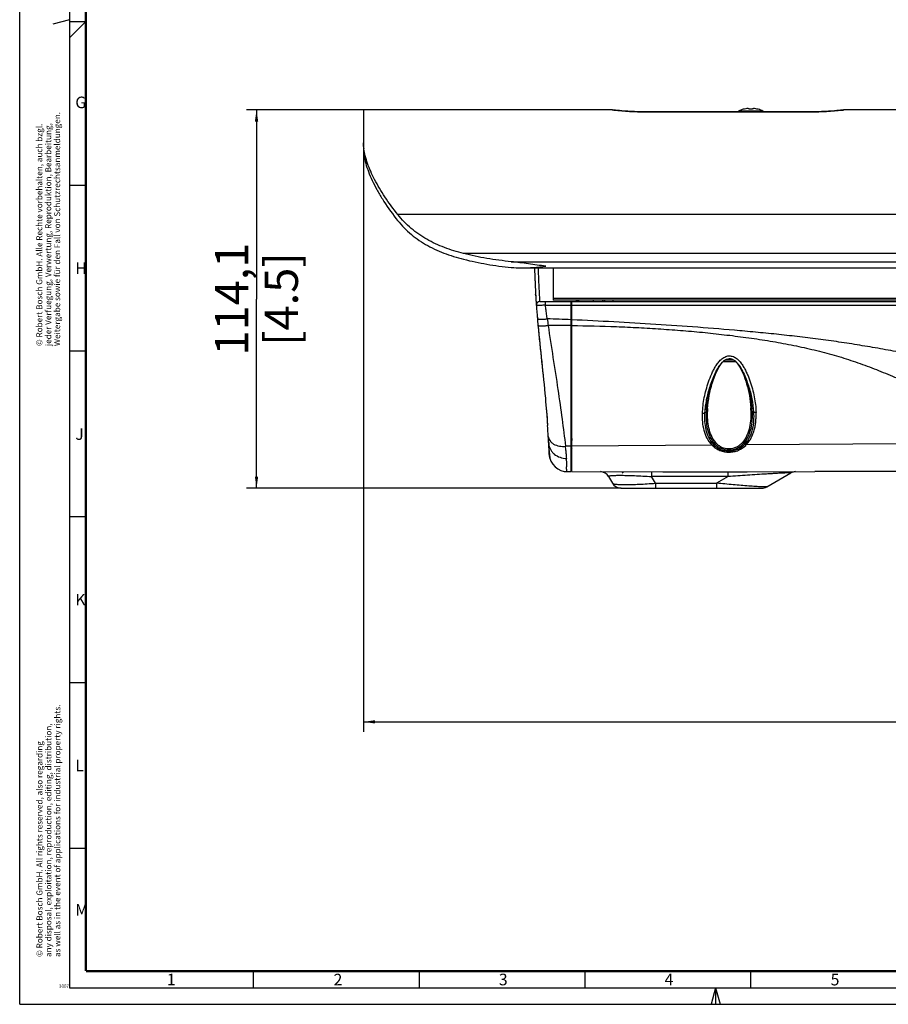
# Model space of a CAD drawing. Units: millimetres. Extents: x 0 to 841, y 0 to 594.
# Drawn here: x 0 to 262, y 0 to 297 of the extents above; entities that cross this region are included whole.
import ezdxf

# ---------------------------------------------------------------- set-up
doc = ezdxf.new("R2010")
doc.units = ezdxf.units.MM
doc.header["$LTSCALE"] = 46.255
doc.layers.get('0').update_dxf_attribs({"linetype": 'CONTINUOUS'})
for name, color, linetype in [('10_ALL_FEATURES', 7, 'CONTINUOUS'), ('LAY0001_3', 7, 'CONTINUOUS'), ('LAY0001_4', 7, 'CONTINUOUS'), ('LAY0001_6', 7, 'CONTINUOUS')]:
    doc.layers.add(name, color=color, linetype=linetype)
doc.styles.get("Standard").update_dxf_attribs({"font": 'txt', "width": 0.8})
doc.dimstyles.new('DIMSTYLE_1', dxfattribs={"dimtxt": 10, "dimasz": 3.5, "dimexe": 3, "dimexo": 0, "dimgap": 2.5, "dimtad": 1, "dimdsep": 46, "dimtxsty": 'Standard', "dimblk": '_FILLED', "dimblk1": '_FILLED', "dimblk2": '_FILLED', "dimcen": 0.09, "dimclrt": 5, "dimadec": 0, "dimazin": 0, "dimtp": 0.3, "dimtm": 0.3, "dimtfac": 1, "dimtofl": 0, "dimtmove": 0, "dimatfit": 3, "dimldrblk": '_FILLED', "dimfxl": 1, "dimtolj": 1, "dimarcsym": 0})
doc.dimstyles.new('DIMSTYLE_3', dxfattribs={"dimtxt": 10, "dimasz": 3.5, "dimexe": 3, "dimexo": 0, "dimgap": 2.5, "dimtad": 1, "dimdsep": 46, "dimtxsty": 'Standard', "dimblk": '_FILLED', "dimblk1": '_FILLED', "dimblk2": '_FILLED', "dimcen": 0.09, "dimclrt": 5, "dimadec": 0, "dimazin": 0, "dimtp": 0.8, "dimtm": 0.8, "dimtfac": 1, "dimtofl": 0, "dimtmove": 0, "dimatfit": 3, "dimldrblk": '_FILLED', "dimfxl": 1, "dimtolj": 1, "dimarcsym": 0})

# ---------------------------------------------------------------- blocks, each defined once
blk = doc.blocks.new('_FILLED')
at = {"color": 0, "linetype": 'ByBlock'}
blk.add_solid([(0, 0), (-1, 0.143), (-1, -0.143)], dxfattribs=at)
blk = doc.blocks.new('*D1')
at = {"color": 2, "linetype": 'Continuous'}
for p, q in [((103.76, 269.78), (68.47, 269.78)), ((71.47, 269.78), (71.47, 212.73)), ((71.47, 155.68), (71.47, 212.73)), ((181.46, 155.68), (68.47, 155.68))]:
    blk.add_line(p, q, dxfattribs=at)
at = {"color": 2, "linetype": 'Continuous', "xscale": 3.5, "yscale": 3.5, "zscale": 3.5}
for p, rotation in [((71.47, 269.78), 90), ((71.47, 155.68), 270)]:
    blk.add_blockref('_FILLED', p, dxfattribs=dict(at, rotation=rotation))
at = {"color": 5, "linetype": 'Continuous', "insert": (58.97, 212.73), "char_height": 10, "width": 46.0714, "attachment_point": 2, "rotation": 90, "line_spacing_factor": 0.9}
blk.add_mtext('114,1\\P[4.5]', dxfattribs=at)
blk = doc.blocks.new('*D3')
at = {"color": 2, "linetype": 'Continuous'}
for p, q in [((103.76, 259.84), (103.76, 82.2)), ((533.76, 259.84), (533.76, 82.2)), ((103.76, 85.2), (318.76, 85.2)), ((533.76, 85.2), (318.76, 85.2))]:
    blk.add_line(p, q, dxfattribs=at)
at = {"color": 2, "linetype": 'Continuous', "xscale": 3.5, "yscale": 3.5, "zscale": 3.5, "rotation": 180}
blk.add_blockref('_FILLED', (103.76, 85.2), dxfattribs=at)
at = {"color": 2, "linetype": 'Continuous', "xscale": 3.5, "yscale": 3.5, "zscale": 3.5}
blk.add_blockref('_FILLED', (533.76, 85.2), dxfattribs=at)
at = {"color": 5, "linetype": 'Continuous', "insert": (312.33, 97.7), "char_height": 10, "width": 53.5714, "attachment_point": 2, "line_spacing_factor": 0.9}
blk.add_mtext('430\\P[16.9]', dxfattribs=at)

msp = doc.modelspace()

# ---------------------------------------------------------------- linework, layer by layer
at = {"color": 7, "linetype": 'Continuous'}
for p, q in [((0, 0), (0, 594)), ((15, 589), (15, 5)), ((15, 296.993), (10, 295.653)), ((15, 291.501), (19.999, 296.5)), ((15, 296.5), (20, 296.5)), ((20, 247), (15, 247)), ((20, 197), (15, 197)), ((20, 147), (15, 147)), ((20, 97), (15, 97)), ((20, 47), (15, 47)), ((70.5, 10), (70.5, 5)), ((120.5, 10), (120.5, 5)), ((170.5, 10), (170.5, 5)), ((220.5, 10), (220.5, 5)), ((15, 5), (836, 5)), ((209.993, 5), (208.653, 0)), ((210, 5), (210, 0)), ((210.007, 5), (211.347, 0)), ((0, 0), (841, 0))]:
    msp.add_line(p, q, dxfattribs=at)
at = {"color": 6, "linetype": 'Continuous', "const_width": 0.7}
for points in [[(20, 10), (20, 584)], [(20, 10), (831, 10)]]:
    msp.add_lwpolyline(points, dxfattribs=at)
at = {"layer": '10_ALL_FEATURES', "color": 7, "linetype": 'Continuous'}
for p, q in [((103.764, 269.777), (103.764, 258.115)), ((178.825, 269.776), (103.764, 269.776)), ((238.764, 269.2), (188.764, 269.2)), ((218.354, 269.973), (218.366, 269.961)), ((220.104, 269.961), (220.104, 270.224)), ((221.104, 269.961), (221.104, 270.224)), ((222.842, 269.961), (222.854, 269.973)), ((388.825, 269.776), (248.702, 269.776)), ((151.364, 222.142), (486.163, 222.142)), ((155.712, 213.814), (155.697, 214.08)), ((156.985, 211.982), (166.604, 211.982)), ((166.404, 160.671), (166.404, 211.982)), ((156.158, 207.602), (156.181, 207.32)), ((156.181, 207.32), (156.217, 206.901)), ((212.258, 193.876), (216.086, 193.876)), ((212.865, 194.376), (215.47, 194.376)), ((212.959, 194.376), (212.959, 194.43)), ((213.42, 194.376), (213.42, 194.651)), ((213.888, 194.376), (213.888, 194.77)), ((214.359, 194.376), (214.359, 194.784)), ((214.828, 194.376), (214.828, 194.691)), ((215.288, 194.376), (215.288, 194.491)), ((159.111, 177.131), (159.147, 176.661)), ((159.147, 176.661), (159.179, 176.24)), ((159.279, 174.886), (159.295, 174.66)), ((159.294, 174.684), (159.298, 174.625)), ((159.295, 174.66), (159.301, 174.58)), ((159.589, 170.193), (159.572, 170.476)), ((159.631, 169.477), (159.622, 169.618)), ((159.639, 169.339), (159.631, 169.477)), ((159.631, 169.477), (159.639, 169.329)), ((159.651, 169.129), (159.639, 169.339)), ((159.639, 169.329), (159.648, 169.168)), ((166.404, 171.508), (166.463, 171.508)), ((166.463, 171.508), (166.473, 171.499)), ((166.604, 171.275), (166.473, 171.499)), ((166.538, 169.496), (166.537, 169.516)), ((159.648, 169.168), (159.649, 169.15)), ((159.649, 169.15), (159.651, 169.129)), ((159.711, 168.038), (159.726, 167.77)), ((159.726, 167.77), (159.73, 167.689)), ((159.73, 167.689), (159.743, 167.445)), ((159.762, 167.074), (159.766, 167.003)), ((159.766, 167.003), (159.766, 166.991)), ((159.766, 166.991), (159.77, 166.924)), ((166.404, 167.942), (166.449, 167.942)), ((166.449, 167.953), (166.604, 167.687)), ((159.878, 165.279), (159.919, 165.037)), ((159.919, 165.037), (159.92, 165.031)), ((159.92, 165.031), (159.976, 164.777)), ((159.977, 164.775), (160.326, 163.787)), ((160.324, 163.791), (160.86, 162.884)), ((166.404, 165.632), (166.604, 165.632)), ((160.856, 162.89), (161.559, 162.102)), ((161.551, 162.109), (162.396, 161.469)), ((162.384, 161.476), (163.339, 161.01)), ((163.324, 161.016), (164.352, 160.742)), ((164.334, 160.745), (165.189, 160.673)), ((165.184, 160.673), (166.404, 160.672))]:
    msp.add_line(p, q, dxfattribs=at)
at = {"layer": '10_ALL_FEATURES', "color": 9, "linetype": 'Continuous'}
for p, q in [((178.825, 269.776), (179.303, 269.72)), ((188.764, 269.2), (188.764, 269.18)), ((188.764, 269.18), (238.764, 269.18)), ((224.262, 269.449), (216.945, 269.449)), ((238.764, 269.2), (238.764, 269.18)), ((248.513, 269.754), (248.702, 269.776)), ((523.404, 238.21), (114.123, 238.21)), ((503.58, 226.467), (133.947, 226.467)), ((148.323, 224.008), (489.204, 224.008)), ((158.653, 210.873), (158.653, 211.982)), ((158.653, 210.873), (166.404, 210.873)), ((213.118, 194.376), (213.118, 194.516)), ((213.216, 194.569), (213.216, 194.376)), ((213.593, 194.376), (213.593, 194.71)), ((213.692, 194.741), (213.692, 194.376)), ((214.074, 194.376), (214.074, 194.797)), ((214.174, 194.794), (214.174, 194.376)), ((214.555, 194.376), (214.555, 194.759)), ((214.654, 194.734), (214.654, 194.376)), ((215.031, 194.376), (215.031, 194.61)), ((215.129, 194.567), (215.129, 194.376)), ((166.404, 168.322), (164.705, 168.308)), ((159.962, 165.19), (159.949, 165.277))]:
    msp.add_line(p, q, dxfattribs=at)
at = {"layer": '10_ALL_FEATURES', "color": 7, "linetype": 'Continuous'}
for points in [[(179.173, 269.756), (178.895, 269.775), (178.825, 269.776)], [(179.831, 269.683), (179.245, 269.748), (179.173, 269.756)], [(188.764, 269.2), (187.802, 269.206), (186.666, 269.227), (185.557, 269.263), (184.489, 269.311), (183.479, 269.37), (182.543, 269.435), (181.697, 269.503), (180.955, 269.569), (180.33, 269.631), (179.831, 269.683)], [(248.354, 269.756), (248.078, 269.725), (247.723, 269.686), (247.23, 269.634), (246.607, 269.573), (245.866, 269.506), (245.019, 269.438), (244.083, 269.372), (243.071, 269.313), (241.999, 269.264), (240.885, 269.228), (239.745, 269.206), (238.764, 269.2)], [(248.702, 269.776), (248.632, 269.775), (248.354, 269.756)], [(159.77, 166.924), (159.773, 166.869), (159.785, 166.668), (159.801, 166.476), (159.817, 166.294), (159.836, 166.121), (159.854, 165.96), (159.873, 165.809), (159.891, 165.669), (159.909, 165.541)], [(159.909, 165.541), (159.965, 165.144), (159.974, 165.074), (159.982, 165.014), (159.988, 164.966), (159.992, 164.93), (159.994, 164.907), (159.994, 164.902)]]:
    msp.add_lwpolyline(points, dxfattribs=at)
at = {"layer": '10_ALL_FEATURES', "color": 9, "linetype": 'Continuous'}
for centre, radius, start, end in [((188.824, 353.264), 84.085, 263.49836, 269.95864), ((238.743, 352.554), 83.374, 270.01398, 276.50723), ((238.528, 354.963), 85.792, 276.46801, 276.68413), ((108.177, -1120.923), 1328.677, 87.488344, 87.799868), ((463.244, 250.53), 307.19, 188.18874, 188.56385), ((159.956, -362.042), 566.828, 89.34826, 90.04827), ((167.56, 164.175), 2.535, 169.04579, 170.49223)]:
    msp.add_arc(centre, radius, start, end, dxfattribs=at)
at = {"layer": '10_ALL_FEATURES', "color": 7, "linetype": 'Continuous'}
for centre, radius, start, end in [((217.204, 268.907), 0.6, 115.49166, 150.17445), ((220.604, 261.776), 8.5, 105.34948, 115.49185), ((220.604, 261.776), 8.485, 95.39462, 105.29289), ((220.604, 259.532), 10.441, 87.25511, 92.74489), ((220.604, 261.776), 8.485, 74.70711, 84.60538), ((220.604, 261.776), 8.5, 64.50834, 74.65052), ((224.004, 268.907), 0.6, 29.82555, 64.50834), ((119.931, 260.095), 16.178, 186.98589, 187.45341), ((377.379, 226.749), 222.044, 183.02983, 183.35103), ((382.164, 227.031), 226.837, 183.28589, 184.08983), ((156.984, 210.902), 1.08, 112.63028, 184.10054), ((156.985, 210.895), 1.087, 94.02254, 112.5568), ((156.985, 210.901), 1.081, 90.00252, 94.01788), ((166.728, 217.382), 5.4, 270, 292.52963), ((434.226, 230.871), 279.04, 184.11962, 184.92784), ((508.924, 237.226), 354.009, 184.914, 185.24841), ((-224.757, 147.217), 385.031, 3.58289, 4.07532), ((-219.316, 147.561), 379.58, 3.26325, 3.58241), ((164.382, 171.061), 2.046, 8.19847, 8.80209), ((-215.563, 147.774), 375.821, 2.92065, 3.25731), ((-213.093, 147.902), 373.348, 2.75136, 2.92047), ((167.404, 168.24), 1.001, 191.4211, 191.93826), ((165.218, 166.082), 5.4, 182.75098, 188.55792)]:
    msp.add_arc(centre, radius, start, end, dxfattribs=at)
for points, knots in [([(219.806, 270.224), (219.844, 270.228), (219.914, 270.233), (219.997, 270.236), (220.05, 270.235), (220.078, 270.233), (220.094, 270.231), (220.104, 270.226), (220.104, 270.224)], [0, 0, 0, 0, 0.3791986, 0.7016331, 0.82507, 0.9169475, 0.9747464, 1, 1, 1, 1]), ([(221.104, 270.224), (221.104, 270.226), (221.113, 270.231), (221.129, 270.233), (221.157, 270.235), (221.211, 270.236), (221.294, 270.233), (221.363, 270.228), (221.401, 270.224)], [0, 0, 0, 0, 0.025253, 0.0830503, 0.1749268, 0.2983623, 0.6207988, 1, 1, 1, 1]), ([(103.873, 258.128), (103.855, 258.275), (103.793, 258.845), (103.764, 259.419), (103.764, 259.844)], [0, 0, 0, 0, 0.2580364, 1, 1, 1, 1]), ([(103.764, 258.115), (103.764, 257.404), (103.892, 255.9), (104.401, 253.575), (105.227, 251.084), (106.356, 248.451), (107.771, 245.701), (110.074, 241.814), (112.082, 238.958), (113.528, 237.065)], [0, 0, 0, 0, 0.0906527, 0.1914186, 0.3027569, 0.4245021, 0.5560482, 0.6965171, 1, 1, 1, 1]), ([(114.123, 238.21), (112.745, 239.943), (110.235, 243.356), (107.568, 247.774), (105.914, 251.185), (104.963, 253.561), (104.274, 255.813), (103.982, 257.288), (103.889, 257.997)], [0, 0, 0, 0, 0.2951992, 0.5639622, 0.6864686, 0.8001602, 0.9046704, 1, 1, 1, 1]), ([(133.947, 226.467), (131.993, 226.961), (128.19, 228.128), (123.696, 230.204), (120.414, 232.268), (118.123, 234.022), (116.004, 235.994), (114.727, 237.45), (114.123, 238.21)], [0, 0, 0, 0, 0.2577167, 0.5074178, 0.6303809, 0.752918, 0.8758514, 1, 1, 1, 1]), ([(113.528, 237.065), (114.139, 236.266), (115.434, 234.733), (118.314, 231.966), (122.432, 229.055), (127.987, 226.46), (131.936, 225.243), (133.967, 224.73)], [0, 0, 0, 0, 0.1240798, 0.2468816, 0.4918712, 0.7416654, 1, 1, 1, 1]), ([(148.323, 224.008), (145.86, 224.246), (141.032, 224.884), (136.264, 225.881), (133.947, 226.467)], [0, 0, 0, 0, 0.5086357, 1, 1, 1, 1]), ([(133.967, 224.73), (136.281, 224.145), (141.043, 223.151), (145.864, 222.514), (148.323, 222.276)], [0, 0, 0, 0, 0.4913826, 1, 1, 1, 1]), ([(158.764, 222.642), (157.017, 222.846), (154.405, 223.215), (150.93, 223.708), (149.192, 223.924), (148.323, 224.008)], [0, 0, 0, 0, 0.5010687, 0.7513066, 1, 1, 1, 1]), ([(151.364, 222.142), (152.597, 222.142), (155.071, 222.252), (157.532, 222.498), (158.764, 222.642)], [0, 0, 0, 0, 0.4986659, 1, 1, 1, 1]), ([(155.351, 222.142), (155.378, 221.347), (155.461, 218.975), (155.575, 216.27), (155.681, 214.362), (155.7, 214.029)], [0, 0, 0, 0, 0.2937727, 0.8769115, 1, 1, 1, 1]), ([(155.351, 222.142), (155.38, 221.28), (155.463, 218.946), (155.623, 215.172), (155.803, 212.263), (155.906, 210.825)], [0, 0, 0, 0, 0.2283618, 0.6183414, 1, 1, 1, 1]), ([(156.4, 204.843), (157.065, 197.599), (158.267, 187.55), (159.104, 177.342), (159.301, 174.58)], [0, 0, 0, 0, 0.7310238, 1, 1, 1, 1]), ([(156.421, 204.61), (157.084, 197.441), (158.262, 187.57), (159.088, 177.545), (159.279, 174.886)], [0, 0, 0, 0, 0.7362629, 1, 1, 1, 1]), ([(166.537, 169.516), (166.517, 169.884), (166.489, 170.396), (166.444, 171.008), (166.421, 171.253), (166.407, 171.353)], [0, 0, 0, 0, 0.5999103, 0.8353661, 1, 1, 1, 1]), ([(166.473, 171.499), (166.482, 171.484), (166.493, 171.436), (166.509, 171.347), (166.524, 171.217), (166.54, 171.052), (166.556, 170.853), (166.578, 170.536), (166.593, 170.286), (166.603, 170.111)], [0, 0, 0, 0, 0.0372343, 0.1031083, 0.1970046, 0.3168798, 0.4603087, 0.6244065, 1, 1, 1, 1]), ([(166.604, 168.392), (166.598, 168.476), (166.574, 168.844), (166.554, 169.213), (166.538, 169.496)], [0, 0, 0, 0, 0.2302954, 1, 1, 1, 1]), ([(166.423, 168.042), (166.421, 168.05), (166.414, 168.088), (166.408, 168.126), (166.404, 168.156)], [0, 0, 0, 0, 0.2171969, 1, 1, 1, 1]), ([(166.449, 167.953), (166.447, 167.958), (166.435, 167.983), (166.429, 168.01), (166.424, 168.033)], [0, 0, 0, 0, 0.1714001, 1, 1, 1, 1])]:
    msp.add_open_spline(points, degree=3, knots=knots, dxfattribs=at)
for points in [[(148.323, 222.276), (149.333, 222.179), (150.35, 222.142), (151.364, 222.142)], [(159.063, 177.74), (159.079, 177.537), (159.095, 177.334), (159.111, 177.131)]]:
    msp.add_open_spline(points, degree=3, dxfattribs=at)
at = {"layer": '10_ALL_FEATURES', "color": 9, "linetype": 'Continuous'}
for points, knots in [([(156.441, 222.154), (156.497, 220.473), (156.618, 217.08), (156.798, 213.689), (156.909, 211.98)], [0, 0, 0, 0, 0.4955235, 1, 1, 1, 1]), ([(158.653, 210.873), (158.475, 210.865), (158.125, 210.85), (157.617, 210.832), (157.149, 210.818), (156.791, 210.81), (156.539, 210.806), (156.379, 210.805), (156.24, 210.805), (156.125, 210.806), (156.034, 210.808), (155.969, 210.812), (155.929, 210.816), (155.912, 210.82), (155.907, 210.823), (155.907, 210.825)], [0, 0, 0, 0, 0.1946396, 0.3818522, 0.5544276, 0.7058036, 0.7716693, 0.8301035, 0.8805634, 0.9225541, 0.9556834, 0.9796581, 0.9942971, 0.9981665, 1, 1, 1, 1]), ([(159.185, 206.775), (159.141, 207.116), (159.03, 207.968), (158.84, 209.332), (158.714, 210.359), (158.653, 210.873)], [0, 0, 0, 0, 0.2491961, 0.6241418, 1, 1, 1, 1]), ([(156.217, 206.901), (156.22, 206.866), (156.265, 206.812), (156.348, 206.768), (156.496, 206.715), (156.752, 206.672), (157.132, 206.643), (157.595, 206.641), (158.111, 206.664), (158.648, 206.709), (159.008, 206.751), (159.185, 206.775)], [0, 0, 0, 0, 0.0345164, 0.0603905, 0.0941498, 0.1878622, 0.3148127, 0.4700295, 0.6432988, 0.8233062, 1, 1, 1, 1]), ([(156.4, 204.843), (156.403, 204.81), (156.452, 204.76), (156.536, 204.721), (156.638, 204.69), (156.769, 204.665), (156.999, 204.636), (157.349, 204.62), (157.829, 204.627), (158.55, 204.67), (159.106, 204.733), (159.478, 204.786)], [0, 0, 0, 0, 0.0320072, 0.0571373, 0.0904365, 0.1327404, 0.1839334, 0.3112121, 0.467182, 0.641425, 1, 1, 1, 1]), ([(159.478, 204.786), (160.388, 198.322), (161.933, 188.912), (163.674, 176.752), (164.389, 171.039), (164.705, 168.308)], [0, 0, 0, 0, 0.5313813, 0.77621, 1, 1, 1, 1]), ([(159.522, 171.278), (159.535, 171.07), (159.622, 170.636), (159.936, 170.016), (160.444, 169.446), (161.382, 168.785), (162.844, 168.304), (164.087, 168.257), (164.705, 168.308)], [0, 0, 0, 0, 0.0951759, 0.1987081, 0.3131667, 0.439468, 0.7176663, 1, 1, 1, 1]), ([(159.651, 169.129), (159.671, 168.831), (159.776, 168.233), (160.121, 167.384), (160.644, 166.607), (161.559, 165.694), (163.042, 164.878), (164.391, 164.658), (165.071, 164.658)], [0, 0, 0, 0, 0.1162862, 0.2342202, 0.3548039, 0.4786298, 0.7349348, 1, 1, 1, 1]), ([(159.949, 165.277), (159.914, 165.513), (159.836, 166.06), (159.786, 166.611), (159.77, 166.924)], [0, 0, 0, 0, 0.4326769, 1, 1, 1, 1]), ([(165.071, 164.656), (165.054, 164.932), (165.02, 165.428), (164.948, 166.153), (164.864, 166.844), (164.784, 167.566), (164.733, 168.058), (164.705, 168.308)], [0, 0, 0, 0, 0.2256958, 0.4061765, 0.595831, 0.7939676, 1, 1, 1, 1]), ([(159.878, 165.279), (159.875, 165.298), (159.869, 165.376), (159.884, 165.456), (159.906, 165.51)], [0, 0, 0, 0, 0.2540496, 1, 1, 1, 1]), ([(159.92, 165.031), (159.925, 165.004), (159.935, 164.956), (159.951, 164.889), (159.965, 164.833), (159.978, 164.79), (159.989, 164.757), (159.997, 164.74), (160.005, 164.723), (160.013, 164.73), (160.013, 164.738), (160.015, 164.753), (160.014, 164.779), (160.011, 164.819), (160.006, 164.871), (159.998, 164.935), (159.983, 165.042), (159.971, 165.129), (159.962, 165.19)], [0, 0, 0, 0, 0.1018129, 0.1892032, 0.2618099, 0.3195479, 0.362358, 0.3902712, 0.4038895, 0.4119518, 0.4205151, 0.4327661, 0.4686813, 0.5199025, 0.5863348, 0.6678189, 0.7641168, 1, 1, 1, 1]), ([(165.183, 160.673), (165.169, 160.673), (165.137, 160.689), (165.111, 160.746), (165.097, 160.828), (165.089, 160.942), (165.08, 161.086), (165.069, 161.262), (165.058, 161.468), (165.048, 161.706), (165.05, 161.973), (165.07, 162.269), (165.104, 162.592), (165.137, 162.943), (165.134, 163.322), (165.082, 163.723), (165.012, 164.148), (165.035, 164.445), (165.06, 164.593)], [0, 0, 0, 0, 0.0103687, 0.0244568, 0.0452924, 0.0738936, 0.1104093, 0.1547995, 0.2070068, 0.2669166, 0.334326, 0.4091759, 0.4912701, 0.5800839, 0.6753512, 0.7775525, 0.8859584, 1, 1, 1, 1])]:
    msp.add_open_spline(points, degree=3, knots=knots, dxfattribs=at)
msp.add_open_spline([(159.85, 165.971), (159.831, 165.925), (159.822, 165.873), (159.824, 165.823)], degree=3, dxfattribs=at)
at = {"layer": 'LAY0001_3', "color": 7, "linetype": 'Continuous'}
for p, q in [((176.014, 212.406), (176.014, 212.119)), ((176.014, 212.119), (176.014, 211.976)), ((176.514, 212.408), (176.514, 211.976)), ((179.014, 212.408), (179.014, 211.976))]:
    msp.add_line(p, q, dxfattribs=at)
at = {"layer": 'LAY0001_4', "color": 7, "linetype": 'Continuous'}
for p, q in [((166.604, 160.665), (166.604, 211.976)), ((166.604, 211.976), (518.932, 211.976)), ((173.084, 212.408), (173.084, 211.976)), ((175.964, 211.976), (175.964, 212.408)), ((212.098, 193.716), (212.438, 194.057)), ((212.379, 194.006), (212.38, 194.007)), ((215.871, 194.088), (215.872, 194.087)), ((207.596, 179.668), (207.597, 179.673)), ((220.636, 179.949), (220.636, 179.947)), ((219.571, 160.662), (239.941, 160.676)), ((233.981, 160.669), (234.026, 160.672)), ((438.496, 160.676), (239.941, 160.676)), ((177.703, 159.176), (178.858, 157.176)), ((225.42, 156.078), (232.688, 160.274)), ((181.456, 155.676), (223.92, 155.676))]:
    msp.add_line(p, q, dxfattribs=at)
at = {"layer": 'LAY0001_4', "color": 9, "linetype": 'Continuous'}
for p, q in [((166.604, 210.867), (267.524, 210.867)), ((207.247, 178.599), (206.791, 178.392)), ((220.992, 178.865), (221.455, 178.659)), ((208.98, 168.646), (166.604, 168.318)), ((209.743, 169.105), (209.439, 168.81)), ((218.422, 169.178), (218.729, 168.884)), ((267.524, 169.098), (219.194, 168.725)), ((190.693, 160.653), (190.693, 159.176)), ((213.776, 159.176), (213.776, 160.66)), ((191.848, 157.176), (190.693, 159.176)), ((213.776, 159.176), (190.693, 159.176)), ((213.776, 159.176), (210.313, 157.176)), ((191.848, 157.176), (191.848, 155.676)), ((191.848, 157.176), (210.313, 157.176)), ((210.312, 157.176), (210.312, 155.676))]:
    msp.add_line(p, q, dxfattribs=at)
at = {"layer": 'LAY0001_4', "color": 7, "linetype": 'Continuous'}
for points in [[(207.597, 179.673), (207.664, 180.623), (207.777, 181.673), (207.919, 182.671), (208.086, 183.632), (208.276, 184.572), (208.491, 185.5), (208.728, 186.413), (208.986, 187.305), (209.262, 188.172), (209.556, 189.008), (209.865, 189.808), (210.189, 190.57), (210.529, 191.293), (210.888, 191.974), (211.266, 192.608), (211.668, 193.192), (212.098, 193.716)], [(212.379, 194.006), (212.505, 194.113), (212.881, 194.387), (213.274, 194.601), (213.679, 194.739), (214.088, 194.799), (214.481, 194.778), (214.868, 194.681), (215.253, 194.513), (215.633, 194.274), (215.871, 194.088)], [(215.822, 194.126), (216.13, 193.835), (216.544, 193.355), (216.932, 192.818), (217.295, 192.234), (217.64, 191.607), (217.967, 190.942), (218.278, 190.242), (218.575, 189.507), (218.857, 188.739), (219.125, 187.943), (219.376, 187.122), (219.61, 186.28), (219.824, 185.421), (220.018, 184.549), (220.191, 183.665), (220.343, 182.757), (220.473, 181.813), (220.575, 180.822), (220.636, 179.949)], [(166.604, 160.666), (194.049, 160.651), (219.571, 160.662)], [(233.895, 160.662), (233.927, 160.665), (233.961, 160.668), (233.994, 160.67)], [(233.912, 160.664), (233.947, 160.667), (233.981, 160.669)], [(234.014, 160.671), (234.045, 160.673), (234.075, 160.674), (234.104, 160.675)]]:
    msp.add_lwpolyline(points, dxfattribs=at)
at = {"layer": 'LAY0001_4', "color": 9, "linetype": 'Continuous'}
for centre, radius, start, end in [((215.77, 190.174), 5.117, 131.50764, 132.9453), ((215.56, 190.623), 4.642, 132.23474, 133.23668), ((212.875, 190.737), 4.494, 48.19983, 48.58693), ((233.954, 177.299), 26.738, 175.62727, 177.2153), ((237.333, 178.105), 29.778, 176.99135, 178.41759), ((190.952, 178.387), 29.725, 1.56087, 3.00807), ((194.179, 177.558), 26.845, 2.79172, 4.39217), ((212.739, 172.218), 5.186, 223.53659, 225.31958), ((212.976, 172.257), 4.94, 222.46893, 224.26659)]:
    msp.add_arc(centre, radius, start, end, dxfattribs=at)
at = {"layer": 'LAY0001_4', "color": 7, "linetype": 'Continuous'}
for centre, start, end in [((175.105, 157.676), 30, 86.66843), ((234.188, 157.676), 91.6081, 120), ((181.456, 158.676), 210, 270), ((223.92, 158.676), 270, 300)]:
    msp.add_arc(centre, 3, start, end, dxfattribs=at)
at = {"layer": 'LAY0001_4', "color": 9, "linetype": 'Continuous'}
for points, knots in [([(267.524, 196.318), (265.449, 196.706), (261.294, 197.466), (255.052, 198.553), (248.792, 199.561), (242.513, 200.453), (236.218, 201.245), (229.912, 201.956), (223.598, 202.601), (215.171, 203.382), (204.626, 204.237), (191.961, 205.114), (179.286, 205.858), (170.831, 206.267), (166.604, 206.458)], [0, 0, 0, 0, 0.0623819, 0.1247995, 0.187249, 0.2497258, 0.3122212, 0.3747286, 0.4372437, 0.4997641, 0.6248143, 0.7498723, 0.8749349, 1, 1, 1, 1]), ([(166.604, 204.739), (171.101, 204.685), (177.84, 204.516), (186.81, 204.121), (193.513, 203.721), (200.188, 203.233), (206.831, 202.635), (213.428, 201.905), (219.969, 201.074), (226.43, 200.084), (232.783, 198.927), (237.988, 197.823), (242.06, 196.829), (245.038, 196.031), (247.958, 195.173), (250.824, 194.245), (253.65, 193.267), (257.369, 191.909), (261.982, 190.057), (265.661, 188.535), (267.524, 187.781)], [0, 0, 0, 0, 0.1308985, 0.1961909, 0.2613262, 0.3263095, 0.3910003, 0.4554227, 0.5194747, 0.5828927, 0.6456544, 0.7073915, 0.7377236, 0.7676558, 0.7971044, 0.8262885, 0.8553403, 0.8841138, 0.9415184, 1, 1, 1, 1]), ([(206.044, 178.254), (206.068, 179.041), (206.193, 180.63), (206.578, 183.013), (207.137, 185.412), (207.87, 187.81), (208.637, 189.783), (209.374, 191.327), (210.006, 192.46), (210.741, 193.543), (211.473, 194.367), (212.161, 194.923), (212.736, 195.269), (213.367, 195.508), (214.036, 195.615), (214.713, 195.571), (215.575, 195.324), (216.528, 194.724), (217.441, 193.767), (218.2, 192.701), (218.848, 191.577), (219.413, 190.421), (219.913, 189.245), (220.502, 187.668), (221.116, 185.68), (221.678, 183.283), (222.063, 180.9), (222.19, 179.311), (222.214, 178.525)], [0, 0, 0, 0, 0.05854, 0.1183687, 0.1794263, 0.2415837, 0.3047147, 0.3366312, 0.3687758, 0.401163, 0.4338148, 0.4502818, 0.4668346, 0.4834656, 0.5001532, 0.5168452, 0.5334879, 0.5664117, 0.5990442, 0.6314093, 0.6635298, 0.69542, 0.7270807, 0.7585089, 0.8206187, 0.8816526, 0.9414707, 1, 1, 1, 1]), ([(206.791, 178.392), (206.864, 179.721), (207.137, 181.725), (207.737, 184.367), (208.312, 186.37), (209.01, 188.365), (209.851, 190.333), (210.702, 191.923), (211.53, 193.118), (212.015, 193.67), (212.284, 193.92)], [0, 0, 0, 0, 0.2385725, 0.3611169, 0.4856018, 0.611826, 0.7396419, 0.8689741, 0.9342737, 1, 1, 1, 1]), ([(207.294, 179.338), (207.39, 180.601), (207.664, 182.502), (208.226, 185.009), (208.753, 186.901), (209.389, 188.782), (210.151, 190.636), (210.926, 192.132), (211.685, 193.255), (212.132, 193.771), (212.38, 194.005)], [0, 0, 0, 0, 0.2412443, 0.3644546, 0.4891525, 0.6151619, 0.7423336, 0.8705602, 0.9351142, 1, 1, 1, 1]), ([(215.87, 194.087), (216.121, 193.862), (216.573, 193.359), (217.335, 192.259), (218.11, 190.784), (218.869, 188.954), (219.5, 187.095), (220.022, 185.224), (220.579, 182.744), (220.849, 180.864), (220.945, 179.614)], [0, 0, 0, 0, 0.0648372, 0.1293571, 0.2575186, 0.3846408, 0.5106204, 0.6353217, 0.7585853, 1, 1, 1, 1]), ([(215.872, 194.087), (216.152, 193.852), (216.657, 193.318), (217.508, 192.143), (218.375, 190.566), (219.226, 188.607), (219.93, 186.62), (220.507, 184.623), (221.107, 181.986), (221.382, 179.985), (221.455, 178.659)], [0, 0, 0, 0, 0.0657307, 0.1310332, 0.2603436, 0.3881267, 0.5143197, 0.6387944, 0.7613669, 1, 1, 1, 1]), ([(208.98, 168.646), (208.376, 169.26), (207.376, 170.68), (206.48, 173.098), (206.055, 175.648), (206.017, 177.38), (206.044, 178.254)], [0, 0, 0, 0, 0.2507761, 0.4968139, 0.7454776, 1, 1, 1, 1]), ([(206.044, 178.254), (206.183, 178.251), (206.439, 178.271), (206.686, 178.343), (206.791, 178.392)], [0, 0, 0, 0, 0.5460337, 1, 1, 1, 1]), ([(209.333, 168.922), (208.772, 169.535), (207.858, 170.947), (207.073, 173.328), (206.735, 175.834), (206.743, 177.534), (206.791, 178.392)], [0, 0, 0, 0, 0.2478798, 0.4936263, 0.7435286, 1, 1, 1, 1]), ([(209.743, 169.105), (209.185, 169.726), (208.29, 171.159), (207.532, 173.552), (207.206, 176.054), (207.206, 177.746), (207.247, 178.599)], [0, 0, 0, 0, 0.249261, 0.4956215, 0.7451473, 1, 1, 1, 1]), ([(207.567, 178.928), (207.557, 178.86), (207.467, 178.717), (207.329, 178.636), (207.247, 178.599)], [0, 0, 0, 0, 0.4320908, 1, 1, 1, 1]), ([(207.294, 179.338), (207.337, 179.357), (207.415, 179.4), (207.537, 179.497), (207.593, 179.602), (207.596, 179.668)], [0, 0, 0, 0, 0.3041949, 0.5716921, 1, 1, 1, 1]), ([(210.024, 169.435), (209.493, 170.061), (208.643, 171.498), (207.911, 173.88), (207.572, 176.378), (207.543, 178.073), (207.567, 178.928)], [0, 0, 0, 0, 0.2460777, 0.4926188, 0.7435489, 1, 1, 1, 1]), ([(220.666, 179.196), (220.689, 178.332), (220.659, 176.615), (220.309, 174.076), (219.554, 171.639), (218.685, 170.158), (218.137, 169.509)], [0, 0, 0, 0, 0.2540244, 0.5036339, 0.7506289, 1, 1, 1, 1]), ([(220.992, 178.865), (221.034, 177.997), (221.033, 176.273), (220.691, 173.723), (219.907, 171.281), (218.993, 169.815), (218.422, 169.178)], [0, 0, 0, 0, 0.2541936, 0.5033056, 0.7498453, 1, 1, 1, 1]), ([(221.455, 178.659), (221.504, 177.786), (221.51, 176.054), (221.16, 173.5), (220.349, 171.07), (219.409, 169.63), (218.837, 169)], [0, 0, 0, 0, 0.2557875, 0.5052687, 0.7511604, 1, 1, 1, 1]), ([(219.194, 168.725), (219.506, 169.045), (220.076, 169.728), (220.991, 171.222), (221.608, 172.862), (221.978, 174.557), (222.154, 175.86), (222.228, 177.187), (222.221, 178.077), (222.214, 178.525)], [0, 0, 0, 0, 0.1274813, 0.2521862, 0.4981437, 0.6217004, 0.7463626, 0.8723918, 1, 1, 1, 1]), ([(220.945, 179.614), (220.903, 179.632), (220.825, 179.674), (220.7, 179.769), (220.64, 179.877), (220.636, 179.947)], [0, 0, 0, 0, 0.2918029, 0.5573281, 1, 1, 1, 1]), ([(220.666, 179.196), (220.676, 179.128), (220.768, 178.983), (220.909, 178.902), (220.992, 178.865)], [0, 0, 0, 0, 0.430571, 1, 1, 1, 1]), ([(222.214, 178.525), (222.077, 178.521), (221.818, 178.538), (221.566, 178.608), (221.455, 178.659)], [0, 0, 0, 0, 0.5291698, 1, 1, 1, 1]), ([(210.023, 169.436), (210.003, 169.407), (209.918, 169.29), (209.821, 169.181), (209.743, 169.105)], [0, 0, 0, 0, 0.2432267, 1, 1, 1, 1]), ([(210.023, 169.435), (210.26, 169.159), (210.797, 168.643), (212.109, 167.842), (214.089, 167.433), (216.058, 167.887), (217.364, 168.708), (217.9, 169.231), (218.137, 169.509)], [0, 0, 0, 0, 0.1188468, 0.2415012, 0.4990032, 0.7570584, 0.8803708, 1, 1, 1, 1]), ([(218.136, 169.508), (218.156, 169.479), (218.243, 169.362), (218.342, 169.254), (218.422, 169.178)], [0, 0, 0, 0, 0.2403258, 1, 1, 1, 1]), ([(209.333, 168.922), (209.306, 168.896), (209.196, 168.794), (209.075, 168.704), (208.98, 168.646)], [0, 0, 0, 0, 0.2520079, 1, 1, 1, 1]), ([(209.093, 168.53), (209.241, 168.377), (209.56, 168.087), (210.264, 167.56), (211.706, 166.803), (213.622, 166.468), (215.532, 166.665), (217.301, 167.197), (218.466, 167.973), (219.078, 168.605)], [0, 0, 0, 0, 0.0580707, 0.117181, 0.239365, 0.4989833, 0.6316764, 0.7603917, 1, 1, 1, 1]), ([(209.095, 168.528), (209.125, 168.547), (209.248, 168.631), (209.36, 168.729), (209.439, 168.81)], [0, 0, 0, 0, 0.2408787, 1, 1, 1, 1]), ([(209.439, 168.81), (209.715, 168.514), (210.34, 167.966), (211.457, 167.349), (212.73, 166.967), (214.522, 166.806), (216.11, 167.128), (217.287, 167.725), (217.988, 168.172), (218.454, 168.585), (218.729, 168.884)], [0, 0, 0, 0, 0.1171697, 0.2392491, 0.3672761, 0.499531, 0.759024, 0.8211934, 0.8819754, 1, 1, 1, 1]), ([(209.743, 169.105), (209.996, 168.818), (210.576, 168.286), (211.983, 167.465), (214.09, 167.054), (216.564, 167.586), (217.908, 168.591), (218.422, 169.178)], [0, 0, 0, 0, 0.1180968, 0.2406522, 0.499583, 0.759098, 1, 1, 1, 1]), ([(219.08, 168.607), (219.049, 168.626), (218.925, 168.708), (218.81, 168.805), (218.729, 168.884)], [0, 0, 0, 0, 0.2405601, 1, 1, 1, 1]), ([(218.837, 169), (218.865, 168.973), (218.976, 168.872), (219.098, 168.782), (219.194, 168.725)], [0, 0, 0, 0, 0.2558837, 1, 1, 1, 1]), ([(181.848, 160.176), (181.897, 160.264), (182.029, 160.445), (182.201, 160.588), (182.3, 160.659)], [0, 0, 0, 0, 0.4509955, 1, 1, 1, 1]), ([(177.703, 159.176), (177.695, 159.189), (177.685, 159.22), (177.705, 159.268), (177.753, 159.307), (177.827, 159.344), (177.929, 159.378), (178.125, 159.426), (178.449, 159.474), (178.934, 159.518), (179.546, 159.55), (180.282, 159.57), (181.138, 159.576), (182.101, 159.568), (183.161, 159.547), (184.302, 159.512), (185.94, 159.449), (188.078, 159.342), (189.811, 159.235), (190.693, 159.176)], [0, 0, 0, 0, 0.0034395, 0.006802, 0.0112371, 0.0173843, 0.0255394, 0.0358555, 0.0633391, 0.1003641, 0.1470565, 0.2033334, 0.2686923, 0.3424381, 0.4235416, 0.5108654, 0.603181, 0.7980799, 1, 1, 1, 1]), ([(232.688, 160.274), (232.691, 160.276), (232.7, 160.285), (232.675, 160.294), (232.647, 160.298), (232.593, 160.303), (232.522, 160.306), (232.429, 160.308), (232.315, 160.308), (232.182, 160.306), (232.028, 160.303), (231.787, 160.297), (231.444, 160.285), (230.988, 160.266), (230.48, 160.243), (229.928, 160.216), (229.126, 160.174), (228.065, 160.114), (226.741, 160.036), (224.887, 159.923), (222.51, 159.771), (219.62, 159.579), (216.702, 159.381), (214.752, 159.245), (213.776, 159.176)], [0, 0, 0, 0, 0.0006055, 0.0013376, 0.0030137, 0.0057415, 0.0095506, 0.0144514, 0.0204395, 0.0274964, 0.0355911, 0.0446807, 0.0656259, 0.0898526, 0.1168559, 0.146142, 0.1772846, 0.2437766, 0.3141862, 0.3871418, 0.5374846, 0.6908183, 0.8453035, 1, 1, 1, 1]), ([(178.858, 157.176), (178.88, 157.137), (178.988, 157.067), (179.203, 156.997), (179.527, 156.932), (179.957, 156.877), (180.497, 156.834), (181.428, 156.788), (182.834, 156.771), (184.77, 156.801), (186.978, 156.882), (189.368, 157.007), (191.011, 157.116), (191.848, 157.176)], [0, 0, 0, 0, 0.0104216, 0.0276226, 0.0526304, 0.0858231, 0.1273108, 0.1770293, 0.2998887, 0.450235, 0.6217495, 0.8072766, 1, 1, 1, 1]), ([(225.42, 156.078), (225.404, 156.069), (225.354, 156.06), (225.257, 156.05), (225.115, 156.045), (224.93, 156.044), (224.7, 156.048), (224.311, 156.06), (223.732, 156.085), (222.938, 156.132), (222.031, 156.191), (221.034, 156.261), (219.579, 156.371), (217.657, 156.525), (215.267, 156.729), (212.806, 156.947), (211.147, 157.099), (210.313, 157.176)], [0, 0, 0, 0, 0.0035409, 0.0099082, 0.0192844, 0.0315797, 0.0467303, 0.0647206, 0.1086043, 0.1615593, 0.2220571, 0.2884609, 0.3594071, 0.5108716, 0.6703163, 0.8340928, 1, 1, 1, 1])]:
    msp.add_open_spline(points, degree=3, knots=knots, dxfattribs=at)
for points in [[(218.729, 168.884), (218.766, 168.922), (218.801, 168.961), (218.837, 169)], [(219.078, 168.605), (219.117, 168.644), (219.156, 168.684), (219.194, 168.725)]]:
    msp.add_open_spline(points, degree=3, dxfattribs=at)
at = {"layer": 'LAY0001_6', "color": 7, "linetype": 'Continuous'}
for p in [(161.004, 222.142), (519.395, 212.408)]:
    msp.add_line(p, (161.004, 212.408), dxfattribs=at)
at = {"layer": 'LAY0001_6', "color": 9, "linetype": 'Continuous'}
msp.add_line((468.604, 212.92), (161.004, 212.92), dxfattribs=at)

# ---------------------------------------------------------------- texts
at = {"color": 5, "linetype": 'Continuous', "char_height": 3.5, "attachment_point": 1, "line_spacing_factor": 0.9}
for s, insert, width in [('G', (16.777, 273.798), 4.125), ('H', (16.777, 223.757), 4.125), ('J', (16.777, 173.757), 3.375), ('K', (16.777, 123.798), 4.125), ('L', (16.777, 73.757), 3.375), ('M', (16.777, 30.257), 4.5), ('1', (44.396, 9.229), 3), ('2', (94.719, 9.203), 4.125), ('3', (144.596, 9.229), 3.75), ('4', (194.596, 9.229), 4.125), ('5', (244.719, 9.203), 3.75)]:
    msp.add_mtext(s, dxfattribs=dict(at, insert=insert, width=width))
at = {"color": 5, "linetype": 'Continuous', "char_height": 1.8, "attachment_point": 1, "rotation": 90, "line_spacing_factor": 0.9}
for s, insert, width in [('© Robert Bosch GmbH. Alle Rechte vorbehalten, auch bzgl. \\Pjeder Verfuegung, Verwertung, Reproduktion, Bearbeitung,\\PWeitergabe sowie für den Fall von Schutzrechtsanmeldungen.\\P ', (5.015, 198.539), 110.86714), ('© Robert Bosch GmbH. All rights reserved, also regarding \\Pany disposal, exploitation, reproduction, editing, distribution, \\Pas well as in the event of applications for industrial property rights.', (5.071, 14.278), 129.53571)]:
    msp.add_mtext(s, dxfattribs=dict(at, insert=insert, width=width))
at = {"color": 7, "linetype": 'Continuous', "insert": (11.858, 6.002), "char_height": 1, "width": 4.60714, "attachment_point": 1, "line_spacing_factor": 0.9}
msp.add_mtext('3007', dxfattribs=at)

# ---------------------------------------------------------------- dimensions: what is measured, and where the dimension line sits
at = {"color": 2, "linetype": 'Continuous'}
dim = msp.add_linear_dim(base=(71.468, 155.676), p1=(103.764, 269.776), p2=(181.456, 155.676), angle=270, dimstyle='DIMSTYLE_1', dxfattribs=at)
dim.commit()
dim.dimension.update_dxf_attribs({"geometry": '*D1', "text_midpoint": (71.468, 212.726), "dimtype": 160})
dim = msp.add_linear_dim(base=(533.764, 85.195), p1=(103.764, 259.844), p2=(533.764, 259.844), dimstyle='DIMSTYLE_3', dxfattribs=at)
dim.commit()
dim.dimension.update_dxf_attribs({"geometry": '*D3', "text_midpoint": (318.764, 85.195), "dimtype": 160})

doc.saveas('drawing.dxf')
